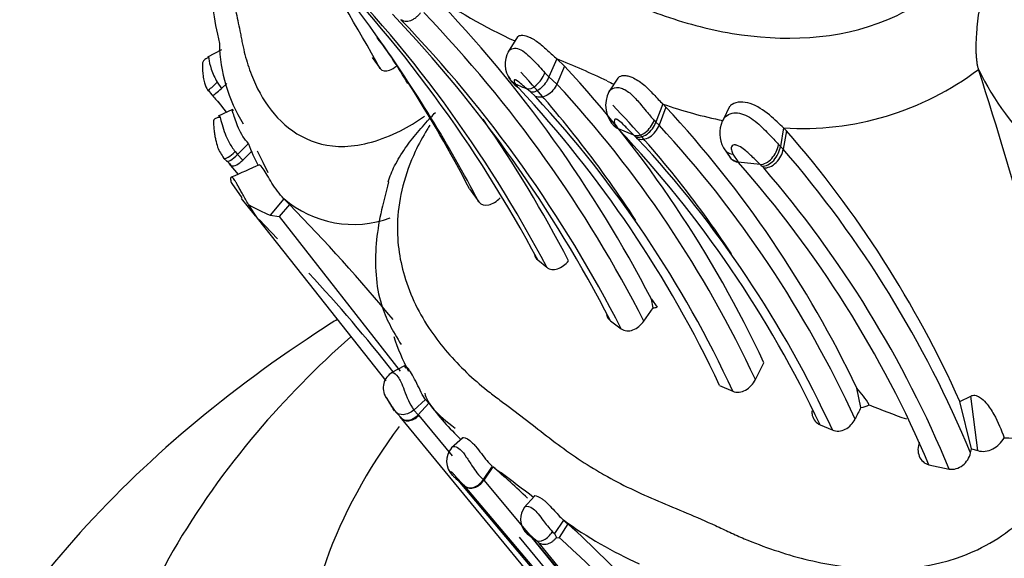
# Model space of a CAD drawing. Units: millimetres. Extents: x 0 to 1482, y 0 to 2776.
# Drawn here: x 346 to 364, y 835 to 845 of the extents above; entities that cross this region are included whole.
import ezdxf
from ezdxf import colors
from ezdxf.entities.mleader import LeaderData, LeaderLine
from ezdxf.math import Vec2, Vec3

# ---------------------------------------------------------------- set-up
doc = ezdxf.new("R2010")
doc.units = ezdxf.units.MM
doc.layers.add('DV5_Défaut', color=7, linetype='Continuous')
doc.layers.add('Défaut', color=7, linetype='Continuous')

# ---------------------------------------------------------------- blocks, each defined once
blk = doc.blocks.new('_DOT')
at = {"color": 0}
blk.add_line((0, 0), (-1, 0), dxfattribs=at)
at = {"color": 0, "const_width": 0.333}
blk.add_lwpolyline([(-0.1665, 0, 1), (0.1665, 0, 1)], format="xyb", close=True, dxfattribs=at)
blk = doc.blocks.new('SE4')
at = {"layer": 'DV5_Défaut', "color": 7, "linetype": 'Continuous'}
for p, q in [((354.769, 844.56), (354.6, 844.287)), ((349.362, 844.322), (349.107, 844.187)), ((352.116, 844.179), (352.263, 843.978)), ((355.484, 844.156), (355.342, 843.828)), ((355.484, 844.156), (355.628, 844.024)), ((355.268, 843.902), (355.342, 843.828)), ((355.628, 844.024), (355.486, 843.697)), ((363.184, 843.963), (363.184, 843.964)), ((349.285, 843.731), (349.363, 843.615)), ((349.462, 843.707), (349.363, 843.615)), ((354.651, 843.757), (354.723, 843.673)), ((355.342, 843.828), (355.486, 843.697)), ((356.602, 843.806), (356.436, 843.553)), ((354.746, 843.677), (354.792, 843.623)), ((355.004, 843.552), (354.936, 843.609)), ((355.095, 843.469), (355.004, 843.552)), ((349.455, 843.183), (349.307, 843.371)), ((357.42, 843.333), (357.294, 843.003)), ((357.42, 843.333), (357.478, 843.276)), ((349.565, 843.23), (349.306, 843.113)), ((357.478, 843.276), (357.352, 842.946)), ((358.637, 843.284), (358.52, 843.044)), ((357.262, 843.035), (357.294, 843.003)), ((357.294, 843.003), (357.352, 842.946)), ((356.893, 842.763), (356.609, 842.876)), ((359.626, 842.895), (359.567, 842.558)), ((359.678, 842.844), (359.619, 842.508)), ((359.678, 842.844), (359.626, 842.895)), ((349.858, 842.608), (349.657, 842.409)), ((356.924, 842.734), (356.893, 842.763)), ((356.96, 842.699), (356.925, 842.734)), ((349.612, 842.463), (349.657, 842.409)), ((349.918, 842.468), (349.754, 842.307)), ((350.013, 842.475), (350.118, 842.269)), ((358.527, 842.534), (358.647, 842.355)), ((359.533, 842.593), (359.567, 842.558)), ((359.567, 842.558), (359.619, 842.508)), ((349.409, 842.34), (349.459, 842.286)), ((349.672, 842.044), (349.506, 842.248)), ((349.657, 842.409), (349.754, 842.307)), ((350.118, 842.269), (350.213, 842.08)), ((358.648, 842.354), (358.663, 842.337)), ((358.699, 842.416), (358.788, 842.28)), ((358.788, 842.28), (358.797, 842.271)), ((359.199, 842.227), (358.797, 842.271)), ((359.264, 842.166), (359.234, 842.195)), ((349.551, 841.878), (349.735, 841.616)), ((353.893, 841.782), (354.062, 841.543)), ((349.726, 841.609), (349.981, 841.292)), ((350.502, 841.603), (350.254, 841.302)), ((350.604, 841.499), (350.502, 841.603)), ((350.023, 841.248), (349.858, 841.497)), ((350.604, 841.499), (350.42, 841.276)), ((350.023, 841.248), (349.983, 841.294)), ((350.856, 840.194), (350.023, 841.248)), ((350.049, 841.22), (350.387, 840.872)), ((350.254, 841.302), (350.42, 841.276)), ((350.42, 841.276), (352.625, 838.455)), ((355.136, 840.485), (355.301, 840.35)), ((352.371, 838.278), (350.856, 840.194)), ((357.242, 839.612), (357.212, 839.767)), ((357.212, 839.767), (357.319, 839.622)), ((357.074, 839.369), (357.242, 839.612)), ((356.463, 839.373), (356.661, 839.226)), ((352.707, 838.548), (352.463, 838.42)), ((359.11, 838.299), (359.264, 838.608)), ((358.455, 838.193), (358.698, 838.087)), ((361.036, 837.789), (360.962, 838.143)), ((352.376, 837.962), (352.464, 837.824)), ((353.089, 837.934), (352.875, 837.743)), ((353.151, 837.866), (353.089, 837.934)), ((362.842, 837.897), (363.044, 837.999)), ((363.169, 837.002), (363.044, 837.999)), ((352.479, 837.799), (352.515, 837.742)), ((353.151, 837.866), (352.956, 837.655)), ((363.057, 837.037), (362.843, 837.898)), ((352.552, 837.698), (352.666, 837.577)), ((355.198, 834.499), (352.625, 837.618)), ((352.875, 837.743), (352.956, 837.655)), ((352.965, 837.646), (353.575, 836.906)), ((360.291, 837.473), (360.514, 837.379)), ((353.766, 837.231), (353.561, 837.053)), ((363.039, 836.959), (363.057, 837.037)), ((363.057, 837.037), (363.169, 837.002)), ((354.306, 836.718), (354.143, 836.472)), ((354.318, 836.708), (354.154, 836.462)), ((362.278, 836.744), (362.648, 836.665)), ((353.714, 836.433), (353.623, 836.509)), ((353.623, 836.509), (353.642, 836.493)), ((353.642, 836.493), (353.679, 836.461)), ((353.679, 836.461), (357.21, 832.278)), ((353.803, 836.358), (353.714, 836.433)), ((353.809, 836.353), (353.802, 836.358)), ((357.357, 832.159), (353.809, 836.353)), ((354.145, 836.47), (354.154, 836.462)), ((354.154, 836.462), (357.775, 832.135)), ((355.079, 836.17), (354.891, 835.962)), ((355.606, 835.735), (355.445, 835.487)), ((355.689, 835.663), (355.529, 835.415)), ((355.606, 835.735), (355.689, 835.663)), ((354.8, 835.42), (356.689, 833.128)), ((354.947, 835.483), (354.968, 835.463)), ((354.969, 835.462), (355.027, 835.408)), ((355.408, 835.522), (355.445, 835.487)), ((355.445, 835.487), (355.478, 835.415)), ((355.027, 835.408), (358.356, 831.341)), ((355.161, 835.315), (355.096, 835.37)), ((358.527, 831.216), (355.161, 835.315)), ((355.476, 835.411), (355.529, 835.415))]:
    blk.add_line(p, q, dxfattribs=at)
for centre, radius, start, end in [((331.098, 829.524), 25.918, 35.448, 44.0078), ((315.107, 823.292), 42.526, 29.1057, 32.6333), ((333.439, 828.918), 24.588, 28.0624, 44.606), ((334.506, 829.452), 23.478, 27.6577, 45.0522), ((358.445, 852.726), 9.044, 234.1343, 245.6906), ((336.14, 828.845), 23.735, 27.4, 43.9013), ((335.214, 828.484), 23.877, 27.1325, 43.6692), ((336.197, 828.729), 23.432, 27.0063, 43.9807), ((335.578, 828.458), 23.674, 27.0545, 43.8959), ((352.154, 844.48), 2.828, 180.8809, 212.2103), ((345.675, 839.582), 8.203, 30.1645, 37.2231), ((331.098, 829.524), 25.918, 27.6263, 35.448), ((355.015, 844.06), 0.473, 150.8127, 215.7268), ((348.582, 827.119), 18.383, 64.8057, 67.9476), ((338.998, 829.471), 21.43, 33.2062, 42.3784), ((340.139, 829.697), 21.099, 24.9813, 42.7671), ((359.963, 848.228), 5.344, 266.3857, 307.0645), ((367.797, 846.193), 5.123, 205.8025, 247.9787), ((271.827, 814.92), 95.863, 13.55007, 17.63566), ((348.266, 844.69), 1.399, 307.7774, 316.7447), ((330.418, 829.534), 26.478, 27.5547, 32.4229), ((355.083, 844.126), 0.563, 211.7252, 213.8959), ((363.885, 864.851), 23.049, 246.6018, 247.1552), ((356.372, 844.906), 2.038, 216.3831, 217.0765), ((340.192, 829.512), 20.859, 24.9143, 42.8468), ((497.606, 1144.343), 332.103, 244.83874, 244.86196), ((348.266, 844.69), 1.399, 307.4452, 307.7774), ((351.355, 845.297), 2.813, 217.5129, 220.3383), ((339.244, 829.182), 21.22, 25.13, 42.8862), ((356.912, 843.306), 0.535, 151.2, 226.8888), ((350.927, 844.872), 2.213, 218.7906, 224.4149), ((339.835, 829.353), 20.788, 24.8445, 42.7697), ((360.147, 851.113), 8.245, 250.6818, 258.6262), ((342.249, 829.702), 19.71, 33.5523, 43.6622), ((342.435, 829.319), 20.52, 25.469, 42.8554), ((335.307, 829.927), 22.956, 27.3388, 34.8805), ((359.022, 842.799), 0.561, 156.9671, 208.1038), ((358.75, 842.91), 0.267, 147.181, 156.6253), ((358.75, 842.91), 0.267, 133.9869, 147.181), ((341.603, 828.692), 20.648, 25.1669, 43.3874), ((342.233, 828.988), 20.577, 24.674, 42.7142), ((344.618, 829.724), 19.974, 24.1633, 41.061), ((352.445, 843.518), 2.743, 199.3859, 208.4582), ((342.135, 828.947), 20.222, 24.6442, 42.8477), ((344.066, 829.093), 20.539, 22.518, 40.7794), ((351.143, 843.812), 2.264, 222.411, 225.2743), ((343.603, 828.841), 20.278, 22.9384, 41.4746), ((402.487, 724.358), 129, 113.98011, 114.23071), ((366.294, 849.93), 10.472, 227.3498, 227.6096), ((343.903, 828.922), 20.281, 22.4444, 40.7676), ((351.773, 843.086), 1.953, 229.3757, 290.1186), ((351.464, 844.261), 3.197, 239.8452, 247.7622), ((325.848, 817.302), 34.617, 39.6575, 44.3457), ((327.594, 818.739), 31.757, 38.3479, 42.6262), ((357.238, 839.945), 0.333, 270.7295, 284.0346), ((356.179, 840.277), 3.858, 197.9785, 208.1683), ((352.641, 838.147), 0.325, 119.4517, 211.9598), ((359.394, 836.724), 2.115, 31.8893, 42.1594), ((354.071, 838.541), 1.437, 197.5627, 213.7088), ((353.316, 838.334), 0.994, 211.3225, 219.8323), ((357.478, 841.106), 5.406, 216.8219, 226.1951), ((405.06, 815.74), 49.237, 153.3962, 153.6708), ((360.981, 838.207), 0.421, 277.5837, 299.6857), ((364.536, 845.582), 8.434, 246.6225, 251.5701), ((351.99, 836.572), 1.451, 47.7441, 48.2539), ((363.866, 841.772), 4.541, 267.287, 284.7399), ((353.837, 836.808), 0.364, 138.3709, 225.8007), ((361.99, 846.953), 12.799, 233.1546, 234.0012), ((342.756, 823.291), 17.711, 46.4849, 49.247), ((337.507, 813.714), 28.483, 51.9617, 53.4568), ((349.11, 831.167), 6.993, 48.8709, 49.5377), ((355.177, 835.751), 0.354, 142.3908, 219.3318), ((360.369, 842.368), 8.166, 234.3145, 245.5578), ((343.683, 822.345), 17.931, 42.1639, 47.9659), ((355.152, 835.717), 0.312, 216.4892, 224.0899), ((355.152, 835.717), 0.312, 224.0899, 228.8167), ((364.491, 848), 15.741, 232.676, 233.3554), ((343.701, 822.265), 17.687, 30.3909, 48.0305)]:
    blk.add_arc(centre, radius, start, end, dxfattribs=at)
for centre, major_axis, ratio, start_param, end_param in [((355.08, 843.937), (-0.165, -0.32), 0.513762, 0.120672, 1.724389), ((349.403, 843.688), (0.21, 0.203), 0.086034, 3.368115, 4.439058), ((357.027, 843.095), (-0.157, -0.323), 0.668567, 0.104872, 1.708767), ((349.604, 842.56), (0.197, 0.218), 0.246875, 3.177574, 4.485637), ((358.799, 842.732), (0.213, 0.269), 0.79727, 2.802544, 3.585256), ((359.269, 842.57), (-0.151, -0.327), 0.6866, 0.3257, 1.942616), ((349.651, 842.509), (0.197, 0.218), 0.251261, 3.1755, 4.472326), ((349.711, 842.445), (0.184, 0.231), 0.422349, 2.838393, 3.339866), ((349.711, 842.445), (0.184, 0.231), 0.422349, 3.339866, 4.434703), ((358.873, 842.621), (0.156, 0.32), 0.769395, 2.817727, 3.409982), ((358.88, 842.613), (0.152, 0.323), 0.760697, 2.844497, 3.40128), ((352.828, 837.826), (0.15, 0.258), 0.73337, 2.814884, 4.417893), ((372.823, 832.431), (-22, 0), 0.57735, 0, 3.551034), ((372.823, 832.431), (-22, 0), 0.57735, 5.877573, 6.283185), ((353.978, 836.598), (0.145, 0.261), 0.74157, 3.008911, 4.601088), ((355.26, 835.619), (0.159, 0.252), 0.593482, 3.106688, 4.703005)]:
    blk.add_ellipse(centre, major_axis=major_axis, ratio=ratio, start_param=start_param, end_param=end_param, dxfattribs=at)
for points, knots in [([(349.76, 852.452), (349.721, 852.257), (349.579, 851.118), (350.092, 849.753), (350.972, 848.742), (351.481, 848.298), (351.787, 848.061), (352.104, 847.834), (352.494, 847.527), (352.988, 847.139), (353.475, 846.788), (353.826, 846.571), (354.165, 846.377), (354.546, 846.18), (355.125, 845.925), (355.72, 845.682), (356.22, 845.47), (356.616, 845.279), (357.02, 845.101), (357.745, 844.825), (359.278, 844.44), (361.328, 844.548), (362.704, 845.578), (363.094, 846.092), (363.159, 846.178)], [0, 0, 0, 0, 0.030057, 0.177146, 0.250502, 0.287099, 0.305393, 0.323696, 0.360299, 0.396924, 0.43742, 0.467663, 0.469859, 0.506203, 0.542623, 0.57912, 0.615627, 0.63388, 0.652128, 0.688611, 0.760831, 0.907251, 0.984376, 1, 1, 1, 1]), ([(349.556, 847.734), (349.539, 847.68), (349.266, 846.785), (349.064, 845.678), (349.275, 844.67), (349.326, 844.437)], [0, 0, 0, 0, 0.048944, 0.810506, 1, 1, 1, 1]), ([(349.679, 847.56), (349.66, 847.47), (349.614, 847.246), (349.524, 846.747), (349.473, 846.211), (349.502, 845.712), (349.556, 845.352), (349.631, 844.994), (349.692, 844.717), (349.729, 844.523), (349.754, 844.393), (349.806, 844.17), (349.942, 843.742), (350.238, 843.192), (350.786, 842.695), (351.578, 842.473), (352.421, 842.705), (352.926, 843.007), (353.071, 843.108)], [0, 0, 0, 0, 0.036874, 0.090655, 0.197911, 0.251524, 0.305315, 0.359133, 0.412932, 0.426385, 0.439839, 0.466745, 0.520477, 0.627203, 0.734889, 0.84357, 0.954218, 1, 1, 1, 1]), ([(363.184, 843.964), (363.179, 843.982), (363.169, 844.018), (363.158, 844.083), (363.149, 844.155), (363.144, 844.235), (363.141, 844.322), (363.141, 844.417), (363.145, 844.517), (363.151, 844.623), (363.169, 844.839), (363.216, 845.182), (363.295, 845.589), (363.374, 845.935), (363.421, 846.122), (363.445, 846.214)], [0, 0, 0, 0, 0.038815, 0.079009, 0.120551, 0.163387, 0.207444, 0.25264, 0.298883, 0.346075, 0.394119, 0.579985, 0.771079, 0.886221, 1, 1, 1, 1]), ([(352.998, 844.998), (352.984, 844.982), (352.959, 844.951), (352.915, 844.91), (352.866, 844.876), (352.799, 844.845), (352.715, 844.832), (352.662, 844.859), (352.637, 844.872)], [0, 0, 0, 0, 0.122425, 0.251277, 0.384109, 0.518142, 0.772036, 1, 1, 1, 1]), ([(354.768, 844.56), (354.773, 844.565), (354.794, 844.583), (354.845, 844.593), (354.911, 844.581), (354.951, 844.568), (355.027, 844.536), (355.163, 844.454), (355.336, 844.29), (355.432, 844.203), (355.484, 844.156)], [0, 0, 0, 0, 0.054025, 0.211446, 0.287073, 0.324355, 0.361411, 0.559327, 0.761308, 1, 1, 1, 1]), ([(354.609, 844.302), (354.611, 844.304), (354.628, 844.326), (354.678, 844.357), (354.836, 844.345), (355.073, 844.121), (355.2, 843.978), (355.268, 843.902)], [0, 0, 0, 0, 0.023306, 0.191292, 0.347814, 0.656299, 1, 1, 1, 1]), ([(349.14, 844.191), (349.133, 844.188), (349.121, 844.182), (349.091, 844.166), (349.05, 844.141), (349.024, 844.108), (349.014, 844.066), (349.016, 844.029), (349.017, 843.983), (349.02, 843.935), (349.023, 843.881), (349.033, 843.804), (349.055, 843.69), (349.09, 843.625), (349.117, 843.579)], [0, 0, 0, 0, 0.024461, 0.052348, 0.127236, 0.253292, 0.310064, 0.393099, 0.447435, 0.492015, 0.569476, 0.640444, 0.770556, 1, 1, 1, 1]), ([(349.129, 844.198), (349.125, 844.198), (349.129, 844.168), (349.169, 843.959), (349.245, 843.809), (349.285, 843.731)], [0, 0, 0, 0, 0.244733, 0.610498, 1, 1, 1, 1]), ([(352.263, 843.978), (352.298, 843.935), (352.361, 843.927), (352.474, 843.965), (352.52, 843.992), (352.564, 844.028)], [0, 0, 0, 0, 0.6093034, 0.6093034, 1, 1, 1, 1]), ([(354.731, 843.697), (354.699, 843.713), (354.667, 843.738), (354.637, 843.776), (354.634, 843.78), (354.631, 843.784)], [0, 0, 0, 0, 0.892745, 0.892745, 1, 1, 1, 1]), ([(354.746, 843.677), (354.715, 843.692), (354.684, 843.716), (354.656, 843.75), (354.655, 843.752), (354.653, 843.754)], [0, 0, 0, 0, 0.942339, 0.942339, 1, 1, 1, 1]), ([(354.936, 843.609), (354.908, 843.633), (354.853, 843.68), (354.777, 843.748), (354.735, 843.771), (354.73, 843.773), (354.725, 843.774), (354.715, 843.775), (354.704, 843.768), (354.703, 843.741), (354.72, 843.715), (354.731, 843.697)], [0, 0, 0, 0, 0.252099, 0.490714, 0.504962, 0.512117, 0.519389, 0.549068, 0.610859, 0.739909, 1, 1, 1, 1]), ([(355.342, 843.828), (355.325, 843.789), (355.302, 843.749), (355.248, 843.673), (355.216, 843.638), (355.15, 843.584), (355.116, 843.565), (355.055, 843.546), (355.027, 843.546), (355.004, 843.552)], [0, 0, 0, 0, 0.25, 0.25, 0.5, 0.5, 0.75, 0.75, 1, 1, 1, 1]), ([(355.486, 843.697), (355.469, 843.658), (355.445, 843.618), (355.386, 843.547), (355.35, 843.516), (355.273, 843.472), (355.233, 843.459), (355.158, 843.452), (355.124, 843.457), (355.095, 843.469)], [0, 0, 0, 0, 0.25, 0.25, 0.5, 0.5, 0.75, 0.75, 1, 1, 1, 1]), ([(356.602, 843.807), (356.605, 843.811), (356.627, 843.837), (356.684, 843.858), (356.768, 843.849), (356.818, 843.835), (356.912, 843.799), (357.078, 843.695), (357.269, 843.487), (357.366, 843.387), (357.42, 843.333)], [0, 0, 0, 0, 0.029934, 0.190544, 0.267453, 0.305283, 0.34284, 0.540865, 0.748521, 1, 1, 1, 1]), ([(356.443, 843.563), (356.457, 843.586), (356.506, 843.631), (356.654, 843.649), (356.849, 843.518), (356.999, 843.35), (357.136, 843.176), (357.216, 843.087), (357.262, 843.035)], [0, 0, 0, 0, 0.1235238, 0.2898421, 0.4514551, 0.6275339, 0.7849384, 1, 1, 1, 1]), ([(359.626, 842.895), (359.555, 842.957), (359.466, 843.047), (359.264, 843.216), (359.139, 843.3), (358.893, 843.38), (358.767, 843.378), (358.666, 843.314), (358.65, 843.3), (358.637, 843.283)], [0, 0, 0, 0, 0.3094439, 0.3094439, 0.6188878, 0.6188878, 0.9283318, 0.9283318, 1, 1, 1, 1]), ([(349.858, 842.608), (349.782, 842.69), (349.724, 842.788), (349.629, 842.996), (349.598, 843.093), (349.56, 843.221), (349.556, 843.244), (349.58, 843.221), (349.582, 843.219), (349.584, 843.217)], [0, 0, 0, 0, 0.324677, 0.324677, 0.649353, 0.649353, 0.97403, 0.97403, 1, 1, 1, 1]), ([(352.407, 841.91), (352.436, 842.008), (352.523, 842.218), (352.709, 842.52), (352.937, 842.815), (353.129, 843.03), (353.242, 843.15), (353.27, 843.18)], [0, 0, 0, 0, 0.213241, 0.458438, 0.69038, 0.923248, 1, 1, 1, 1]), ([(358.565, 843.102), (358.602, 843.127), (358.67, 843.172), (358.87, 843.175), (359.131, 843.017), (359.358, 842.779), (359.475, 842.655), (359.533, 842.593)], [0, 0, 0, 0, 0.13337, 0.244579, 0.4773, 0.737209, 1, 1, 1, 1]), ([(349.34, 843.096), (349.336, 843.095), (349.331, 843.092), (349.316, 843.087), (349.286, 843.079), (349.257, 843.072), (349.231, 843.056), (349.219, 843.033), (349.215, 842.996), (349.22, 842.952), (349.224, 842.899), (349.231, 842.837), (349.241, 842.763), (349.26, 842.659), (349.301, 842.498), (349.362, 842.407), (349.409, 842.34)], [0, 0, 0, 0, 0.008871, 0.018473, 0.041626, 0.113031, 0.167215, 0.242259, 0.295239, 0.359801, 0.410677, 0.455946, 0.535401, 0.607688, 0.74081, 1, 1, 1, 1]), ([(349.326, 843.122), (349.326, 843.124), (349.337, 843.101), (349.372, 842.962), (349.424, 842.795), (349.5, 842.62), (349.571, 842.521), (349.612, 842.463)], [0, 0, 0, 0, 0.192979, 0.384771, 0.58539, 0.760681, 1, 1, 1, 1]), ([(349.34, 843.096), (349.331, 843.111), (349.327, 843.121), (349.326, 843.122), (349.326, 843.122)], [0, 0, 0, 0, 0.996902, 1, 1, 1, 1]), ([(356.893, 842.763), (356.85, 842.805), (356.787, 842.868), (356.689, 842.969), (356.621, 843.032), (356.582, 843.051), (356.574, 843.054), (356.562, 843.056), (356.545, 843.053), (356.529, 843.031), (356.538, 842.967), (356.581, 842.913), (356.609, 842.876)], [0, 0, 0, 0, 0.254753, 0.380336, 0.498619, 0.505628, 0.512585, 0.526773, 0.55603, 0.617725, 0.745713, 1, 1, 1, 1]), ([(356.924, 842.734), (356.952, 842.725), (356.985, 842.723), (357.057, 842.738), (357.096, 842.755), (357.169, 842.808), (357.203, 842.843), (357.258, 842.92), (357.279, 842.962), (357.294, 843.003)], [0, 0, 0, 0, 0.25, 0.25, 0.5, 0.5, 0.75, 0.75, 1, 1, 1, 1]), ([(353.169, 842.946), (353.153, 842.92), (353.054, 842.763), (352.747, 842.202), (352.504, 841.231), (352.668, 840.11), (353.133, 839.188), (353.704, 838.537), (354.148, 838.151), (354.417, 837.944), (354.694, 837.745), (355.035, 837.477), (355.582, 837.05), (356.026, 836.745), (356.654, 836.386), (357.165, 836.148), (357.858, 835.863), (358.295, 835.676), (358.642, 835.509), (358.995, 835.353), (359.63, 835.111), (360.965, 834.768), (362.75, 834.814), (364.075, 835.75), (364.629, 836.503), (364.811, 836.93), (364.903, 837.148)], [0, 0, 0, 0, 0.004479, 0.026876, 0.093408, 0.153394, 0.223439, 0.288057, 0.320313, 0.336439, 0.352573, 0.384835, 0.417113, 0.47944, 0.481376, 0.545488, 0.577653, 0.609832, 0.625921, 0.642006, 0.674162, 0.737781, 0.865913, 0.932037, 0.965431, 1, 1, 1, 1]), ([(356.96, 842.699), (356.991, 842.688), (357.026, 842.683), (357.103, 842.693), (357.144, 842.708), (357.221, 842.757), (357.257, 842.79), (357.314, 842.865), (357.337, 842.906), (357.352, 842.946)], [0, 0, 0, 0, 0.25, 0.25, 0.5, 0.5, 0.75, 0.75, 1, 1, 1, 1]), ([(359.199, 842.227), (359.15, 842.275), (359.064, 842.36), (358.925, 842.491), (358.812, 842.568), (358.756, 842.583), (358.737, 842.585), (358.71, 842.585), (358.667, 842.56), (358.669, 842.492), (358.689, 842.441), (358.699, 842.416)], [0, 0, 0, 0, 0.28494, 0.502953, 0.619354, 0.647345, 0.661412, 0.675727, 0.735562, 0.867525, 1, 1, 1, 1]), ([(359.234, 842.195), (359.265, 842.196), (359.301, 842.204), (359.374, 842.24), (359.411, 842.268), (359.477, 842.339), (359.506, 842.382), (359.547, 842.471), (359.56, 842.517), (359.567, 842.558)], [0, 0, 0, 0, 0.25, 0.25, 0.5, 0.5, 0.75, 0.75, 1, 1, 1, 1]), ([(359.264, 842.166), (359.298, 842.164), (359.336, 842.17), (359.414, 842.202), (359.453, 842.227), (359.523, 842.295), (359.553, 842.336), (359.597, 842.422), (359.611, 842.467), (359.619, 842.508)], [0, 0, 0, 0, 0.25, 0.25, 0.5, 0.5, 0.75, 0.75, 1, 1, 1, 1]), ([(350.502, 841.603), (350.422, 841.684), (350.346, 841.789), (350.225, 841.983), (350.169, 842.085), (350.099, 842.185), (350.076, 842.211), (350.059, 842.223)], [0, 0, 0, 0, 0.393279, 0.393279, 0.786558, 0.786558, 1, 1, 1, 1]), ([(349.858, 841.497), (349.839, 841.529), (349.802, 841.589), (349.753, 841.678), (349.71, 841.759), (349.671, 841.83), (349.636, 841.891), (349.606, 841.938), (349.581, 841.972), (349.553, 841.998), (349.531, 841.998), (349.526, 841.955), (349.541, 841.907), (349.55, 841.88)], [0, 0, 0, 0, 0.102588, 0.195765, 0.2801, 0.356874, 0.428177, 0.496872, 0.556877, 0.616639, 0.739734, 0.859902, 1, 1, 1, 1]), ([(352.415, 841.909), (352.304, 841.497), (352.132, 840.788), (352.2, 839.695), (352.489, 839.193), (352.643, 838.938)], [0, 0, 0, 0, 0.350738, 0.715091, 1, 1, 1, 1]), ([(354.062, 841.543), (354.101, 841.492), (354.169, 841.474), (354.314, 841.506), (354.389, 841.554), (354.45, 841.62)], [0, 0, 0, 0, 0.5, 0.5, 1, 1, 1, 1]), ([(355.302, 840.35), (355.352, 840.308), (355.427, 840.3), (355.573, 840.348), (355.645, 840.401), (355.699, 840.47)], [0, 0, 0, 0, 0.5, 0.5, 1, 1, 1, 1]), ([(351.479, 839.399), (351.404, 839.352), (350.441, 838.736), (348.715, 837.464), (346.604, 835.414), (344.923, 833.179), (343.697, 830.799), (343.009, 828.379), (342.75, 826.564), (342.839, 825.706), (342.851, 825.598)], [0, 0, 0, 0, 0.014141, 0.181623, 0.348749, 0.513806, 0.674811, 0.830614, 0.981707, 1, 1, 1, 1]), ([(356.661, 839.226), (356.719, 839.184), (356.8, 839.179), (356.952, 839.236), (357.024, 839.296), (357.074, 839.369)], [0, 0, 0, 0, 0.5, 0.5, 1, 1, 1, 1]), ([(351.725, 839.083), (351.103, 838.53), (349.891, 837.298), (348.419, 835.228), (347.39, 832.963), (346.86, 830.842), (346.867, 829.638), (346.876, 829.091)], [0, 0, 0, 0, 0.205012, 0.433085, 0.653944, 0.866289, 1, 1, 1, 1]), ([(353.089, 837.934), (353.038, 838.002), (352.983, 838.119), (352.877, 838.339), (352.824, 838.434), (352.743, 838.537), (352.715, 838.554), (352.707, 838.548)], [0, 0, 0, 0, 0.345536, 0.345536, 0.691071, 0.691071, 1, 1, 1, 1]), ([(352.481, 838.43), (352.484, 838.431), (352.507, 838.432), (352.568, 838.39), (352.644, 838.248), (352.68, 838.159), (352.7, 838.107)], [0, 0, 0, 0, 0.097697, 0.540516, 0.735187, 1, 1, 1, 1]), ([(358.698, 838.087), (358.769, 838.058), (358.856, 838.068), (359.006, 838.15), (359.071, 838.219), (359.11, 838.299)], [0, 0, 0, 0, 0.5, 0.5, 1, 1, 1, 1]), ([(352.471, 837.81), (352.457, 837.834), (352.435, 837.874), (352.398, 837.939), (352.367, 837.987), (352.358, 837.99), (352.362, 837.981), (352.365, 837.974)], [0, 0, 0, 0, 0.245549, 0.378416, 0.504942, 0.761126, 1, 1, 1, 1]), ([(363.044, 837.999), (363.062, 838.009), (363.087, 838.016), (363.15, 838.008), (363.18, 837.993), (363.253, 837.947), (363.286, 837.911), (363.377, 837.807), (363.422, 837.735), (363.542, 837.522), (363.601, 837.38), (363.651, 837.236)], [0, 0, 0, 0, 0.0625, 0.0625, 0.125, 0.125, 0.25, 0.25, 0.5, 0.5, 1, 1, 1, 1]), ([(352.525, 837.729), (352.509, 837.752), (352.491, 837.777), (352.473, 837.807), (352.471, 837.81)], [0, 0, 0, 0, 0.887902, 1, 1, 1, 1]), ([(352.875, 837.743), (352.823, 837.697), (352.748, 837.66), (352.629, 837.655), (352.585, 837.672), (352.553, 837.698)], [0, 0, 0, 0, 0.576053, 0.576053, 1, 1, 1, 1]), ([(352.956, 837.655), (352.909, 837.603), (352.84, 837.559), (352.71, 837.545), (352.654, 837.575), (352.625, 837.618)], [0, 0, 0, 0, 0.5, 0.5, 1, 1, 1, 1]), ([(360.139, 837.731), (360.139, 837.701), (360.142, 837.673), (360.168, 837.568), (360.219, 837.503), (360.291, 837.473)], [0, 0, 0, 0, 0.26354, 0.26354, 1, 1, 1, 1]), ([(360.514, 837.379), (360.586, 837.347), (360.675, 837.354), (360.828, 837.431), (360.892, 837.499), (360.931, 837.578)], [0, 0, 0, 0, 0.5, 0.5, 1, 1, 1, 1]), ([(353.761, 837.238), (353.762, 837.239), (353.778, 837.25), (353.844, 837.231), (353.923, 837.164), (353.957, 837.131), (354.02, 837.063), (354.111, 836.946), (354.211, 836.811), (354.269, 836.753), (354.306, 836.719)], [0, 0, 0, 0, 0.014304, 0.326141, 0.367335, 0.408548, 0.491317, 0.659736, 0.8286, 1, 1, 1, 1]), ([(363.169, 837.002), (363.257, 836.975), (363.357, 836.99), (363.529, 837.079), (363.602, 837.152), (363.651, 837.236)], [0, 0, 0, 0, 0.5, 0.5, 1, 1, 1, 1]), ([(353.563, 837.048), (353.564, 837.05), (353.567, 837.056), (353.57, 837.061), (353.573, 837.063)], [0, 0, 0, 0, 0.492295, 1, 1, 1, 1]), ([(353.573, 837.063), (353.583, 837.074), (353.62, 837.087), (353.723, 837.037), (353.838, 836.884), (353.936, 836.723), (354.038, 836.576), (354.104, 836.51), (354.143, 836.472)], [0, 0, 0, 0, 0.142532, 0.305427, 0.469951, 0.644414, 0.793596, 1, 1, 1, 1]), ([(362.102, 837.155), (362.072, 837.07), (362.07, 836.979), (362.132, 836.824), (362.196, 836.763), (362.278, 836.744)], [0, 0, 0, 0, 0.5, 0.5, 1, 1, 1, 1]), ([(362.648, 836.665), (362.733, 836.65), (362.825, 836.678), (362.967, 836.79), (363.018, 836.871), (363.039, 836.959)], [0, 0, 0, 0, 0.5, 0.5, 1, 1, 1, 1]), ([(353.802, 836.359), (353.766, 836.393), (353.714, 836.442), (353.646, 836.524), (353.606, 836.57), (353.582, 836.596), (353.553, 836.619), (353.547, 836.606), (353.556, 836.581), (353.573, 836.561), (353.582, 836.551)], [0, 0, 0, 0, 0.295161, 0.444634, 0.517638, 0.552885, 0.587022, 0.72733, 0.873605, 1, 1, 1, 1]), ([(353.802, 836.358), (353.849, 836.321), (353.915, 836.313), (354.041, 836.358), (354.101, 836.408), (354.143, 836.472)], [0, 0, 0, 0, 0.5, 0.5, 1, 1, 1, 1]), ([(355.074, 836.168), (355.074, 836.174), (355.085, 836.19), (355.168, 836.159), (355.242, 836.103), (355.274, 836.076), (355.332, 836.022), (355.418, 835.931), (355.516, 835.819), (355.575, 835.764), (355.606, 835.735)], [0, 0, 0, 0, 0.1143351, 0.3943747, 0.4305609, 0.4668561, 0.5399355, 0.6887455, 0.8384548, 1, 1, 1, 1]), ([(354.902, 835.974), (354.905, 835.977), (354.928, 835.994), (355.022, 835.982), (355.148, 835.847), (355.234, 835.732), (355.321, 835.616), (355.377, 835.556), (355.408, 835.522)], [0, 0, 0, 0, 0.053199, 0.355465, 0.509125, 0.669431, 0.81218, 1, 1, 1, 1]), ([(355.096, 835.37), (355.072, 835.392), (355.036, 835.424), (354.988, 835.471), (354.962, 835.496), (354.949, 835.508), (354.942, 835.513), (354.939, 835.515), (354.916, 835.531), (354.919, 835.512), (354.937, 835.493), (354.947, 835.483)], [0, 0, 0, 0, 0.25499, 0.382119, 0.444373, 0.475063, 0.489906, 0.497283, 0.504764, 0.746712, 1, 1, 1, 1]), ([(354.927, 835.5), (354.927, 835.5), (354.927, 835.5), (354.927, 835.5), (354.927, 835.5), (354.927, 835.5), (354.927, 835.5), (354.927, 835.5), (354.927, 835.5), (354.928, 835.499), (354.929, 835.498), (354.932, 835.495), (354.939, 835.489), (354.947, 835.481), (354.955, 835.474), (354.958, 835.471), (354.959, 835.47), (354.959, 835.47), (354.959, 835.47), (354.959, 835.47)], [0, 0, 0, 0, 0.020557, 0.030682, 0.034301, 0.03584, 0.037278, 0.038704, 0.040222, 0.04387, 0.055168, 0.09949, 0.300052, 0.692185, 0.863455, 0.962386, 0.989672, 0.998737, 1, 1, 1, 1]), ([(355.476, 835.41), (355.464, 835.398), (355.442, 835.372), (355.403, 835.339), (355.36, 835.312), (355.301, 835.288), (355.228, 835.279), (355.182, 835.304), (355.161, 835.315)], [0, 0, 0, 0, 0.11971, 0.246167, 0.377333, 0.510766, 0.766987, 1, 1, 1, 1])]:
    blk.add_open_spline(points, degree=3, knots=knots, dxfattribs=at)
for points in [[(354.602, 844.29), (354.604, 844.294), (354.606, 844.298), (354.609, 844.302)], [(354.631, 843.784), (354.621, 843.798), (354.612, 843.813), (354.605, 843.829)], [(354.792, 843.623), (354.767, 843.633), (354.743, 843.65), (354.721, 843.674)], [(356.609, 842.876), (356.581, 842.887), (356.554, 842.906), (356.531, 842.932)], [(355.076, 840.578), (355.087, 840.54), (355.108, 840.507), (355.136, 840.485)], [(356.392, 839.488), (356.404, 839.441), (356.428, 839.401), (356.463, 839.373)], [(352.705, 838.545), (352.703, 838.539), (352.71, 838.525), (352.723, 838.508)], [(352.365, 837.974), (352.367, 837.971), (352.37, 837.967), (352.373, 837.963)], [(353.076, 838.052), (353.113, 837.868), (353.298, 837.656), (353.63, 837.414)], [(353.582, 836.551), (353.594, 836.537), (353.609, 836.523), (353.623, 836.509)]]:
    blk.add_open_spline(points, degree=3, dxfattribs=at)

msp = doc.modelspace()

# ---------------------------------------------------------------- block references
at = {"layer": 'Défaut'}
msp.add_blockref('SE4', (0, 0), dxfattribs=at)

# ---------------------------------------------------------------- leaders
at = {"layer": 'Défaut', "color": 7, "linetype": 'Continuous'}
ml = msp.add_multileader_mtext('Standard', dxfattribs=at)
ml.set_content('{\\pxsm0.9;\\fSolid Edge ISO|b1||i0||c0|p34;\\W1.;05/03/2024\\P}', color=256)
ml.set_leader_properties()
ml.set_arrow_properties(name='DOT')
ml.build(insert=Vec2(0, 0))
ml.multileader.update_dxf_attribs({"leader_type": 0, "dogleg_length": 0, "arrow_head_size": 12})
ctx = ml.context
ctx.base_point, ctx.char_height, ctx.arrow_head_size = Vec3(1393.979, 2768.812), 12, 12
notes = []
notes.append((ctx, [(0, (0, 0, 0), (0, 0), (1, 0), 1, [])]))
ctx.mtext.insert = Vec3(1395.979, 2774.812)
for ctx, leaders in notes:
    for number, flags, end, landing, length, lines in leaders:
        leader = LeaderData()
        leader.index, (leader.has_last_leader_line, leader.has_dogleg_vector, leader.attachment_direction) = number, flags
        leader.last_leader_point, leader.dogleg_vector, leader.dogleg_length = Vec3(end), Vec3(landing), length
        for number, points, colour, breaks in lines:
            line = LeaderLine()
            line.index, line.vertices, line.color, line.breaks = number, Vec3.list(points), colors.encode_raw_color(colour), breaks
            leader.lines.append(line)
        ctx.leaders.append(leader)

doc.saveas('drawing.dxf')
